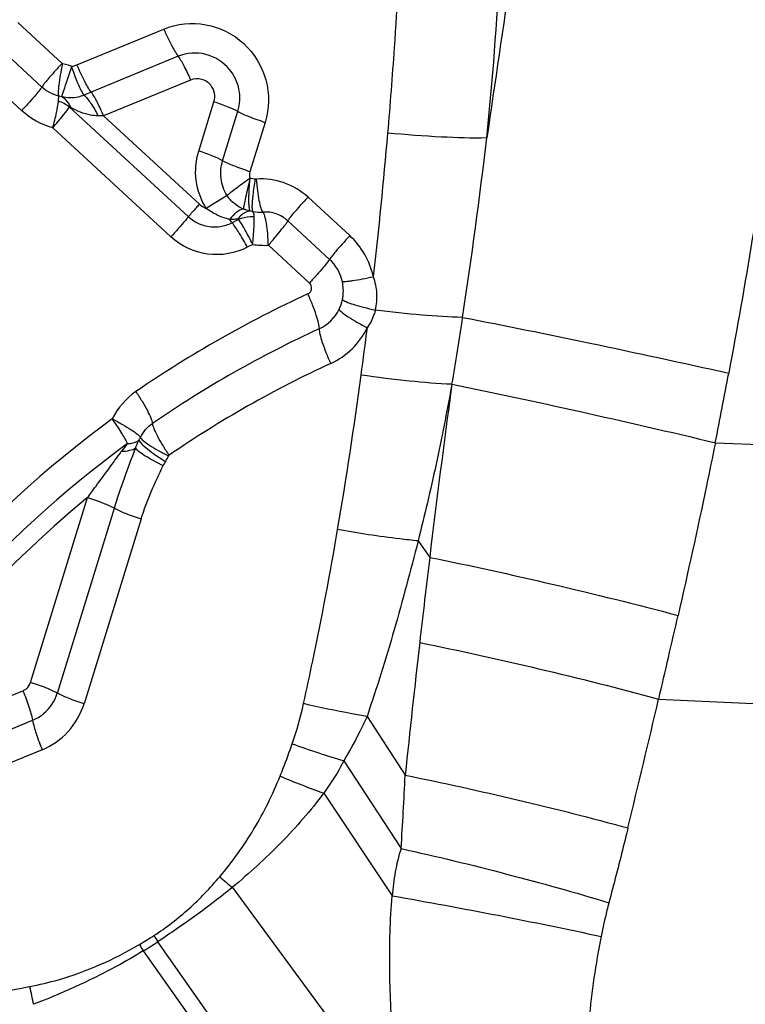
# Model space of a CAD drawing. Units: millimetres. Extents: x 0 to 594, y 0 to 420.
# Drawn here: x 334 to 335, y 132 to 134 of the extents above; entities that cross this region are included whole.
import ezdxf

# ---------------------------------------------------------------- set-up
doc = ezdxf.new("R2010")
doc.units = ezdxf.units.MM
doc.header["$LTSCALE"] = 32.67
doc.layers.add('607087453-000_CL', color=7, linetype='CONTINUOUS')

msp = doc.modelspace()

# ---------------------------------------------------------------- linework, layer by layer
at = {"layer": '607087453-000_CL', "color": 9, "linetype": 'CONTINUOUS'}
for p, q in [((333.5027, 134.3798), (333.5989, 134.2912)), ((333.6313, 134.288), (333.8201, 134.3657)), ((333.5551, 134.2398), (333.459, 134.3284)), ((333.851, 134.3065), (333.6622, 134.2288)), ((333.4152, 134.277), (333.5114, 134.1884)), ((333.621, 134.2842), (333.6313, 134.288)), ((333.878, 134.2547), (333.6892, 134.177)), ((333.5912, 134.2091), (333.5922, 134.2202)), ((333.5983, 134.2186), (333.5922, 134.2202)), ((333.8733, 133.9584), (333.6153, 134.1962)), ((333.8957, 134.1009), (333.9287, 134.208)), ((333.8971, 133.9855), (333.6892, 134.177)), ((333.9475, 134.08), (333.9805, 134.1871)), ((333.5788, 134.1514), (333.8354, 133.915)), ((334.0398, 134.1632), (334.0068, 134.0561)), ((334.019, 134.0403), (334.021, 134.0402)), ((333.9572, 134.0048), (333.9121, 133.9764)), ((334.1328, 134.0008), (334.2234, 133.9173)), ((333.9677, 133.9457), (333.9625, 133.9528)), ((333.9818, 133.9526), (333.9679, 133.9454)), ((334.1797, 133.8659), (334.089, 133.9495)), ((334.0127, 133.8982), (334.0011, 133.8922)), ((334.047, 133.8965), (334.1359, 133.8145)), ((334.4451, 133.5949), (334.4445, 133.5903)), ((335.0169, 133.468), (335.7476, 133.4364)), ((333.5306, 132.9476), (333.6545, 133.3492)), ((333.5888, 132.9247), (333.7126, 133.3259)), ((333.7707, 133.3027), (333.6469, 132.9015)), ((334.3719, 133.255), (334.3969, 133.2192)), ((333.1517, 132.7807), (333.5142, 132.9298)), ((334.8938, 132.9116), (335.7303, 132.8729)), ((333.1726, 132.7166), (333.5351, 132.8658)), ((334.2611, 132.8741), (334.3436, 132.7467)), ((333.556, 132.8017), (333.1935, 132.6526)), ((334.2108, 132.7781), (334.3349, 132.5874)), ((334.1668, 132.7077), (334.3155, 132.4848)), ((333.9686, 132.5032), (334.3296, 132.0127)), ((334.175, 131.862), (333.8069, 132.3853)), ((333.7753, 132.3653), (334.1326, 131.8591))]:
    msp.add_line(p, q, dxfattribs=at)
at = {"layer": '607087453-000_CL', "color": 7, "linetype": 'CONTINUOUS'}
msp.add_line((334.0132, 133.9697), (334.0072, 133.9707), dxfattribs=at)
at = {"layer": '607087453-000_CL', "color": 9, "linetype": 'CONTINUOUS'}
for centre, radius, start, end in [((327.0058, 134.8897), 7.5535, 354.22203, 359.95323), ((433.9394, 119.5661), 100.4795, 171.249141, 171.66637), ((333.5644, 134.1321), 0.1622, 72.8474, 77.078), ((333.5642, 134.1304), 0.1638, 69.7539, 72.9714), ((333.2617, 135.2017), 1.0521, 291.4221, 292.3732), ((333.6743, 133.3677), 0.8095, 88.9409, 89.818), ((323.3589, 135.0817), 10.9877, 353.44637, 355.08343), ((323.393, 135.4303), 11.2036, 351.32263, 353.3316), ((334.0291, 134.0528), 0.0846, 259.2061, 274.104), ((333.9299, 134.0187), 0.0825, 278.3505, 297.3494), ((334.0377, 134.0577), 0.1614, 261.0795, 273.2732), ((334.1169, 133.7977), 0.0926, 352.7684, 12.1563), ((335.1894, 131.495), 2.5275, 114.7204, 124.4588), ((334.1176, 133.7977), 0.092, 348.0364, 352.7394), ((334.1185, 133.7975), 0.0911, 333.9527, 348.03), ((334.1197, 133.797), 0.0899, 294.7236, 333.9316), ((323.0629, 135.4839), 11.5381, 350.57685, 351.30654), ((335.1825, 131.4883), 2.4517, 114.7205, 124.4588), ((323.232, 135.1026), 11.1162, 352.30858, 352.84268), ((335.1757, 131.4817), 2.376, 114.7205, 124.4588), ((324.7714, 134.8869), 9.5618, 350.32351, 352.35446), ((320.6787, 136.3092), 14.6169, 348.79191, 349.39474), ((333.8474, 133.4508), 0.1555, 124.4966, 153.7253), ((357.9095, 130.3912), 23.6821, 172.23639, 173.1416), ((335.1912, 131.4944), 2.5103, 126.2176, 150.6461), ((335.1879, 131.4905), 2.4486, 126.2175, 150.6463), ((333.9474, 133.2899), 0.2712, 139.5082, 144.1344), ((333.7007, 133.5132), 0.0762, 328.5343, 333.7174), ((333.6934, 133.5068), 0.1524, 328.534, 333.7172), ((335.1859, 131.4883), 2.4099, 129.4529, 147.5705), ((370.4777, 128.8999), 36.3384, 173.17348, 173.46708), ((309.267, 138.9527), 26.3293, 346.73567, 347.14117), ((375.0069, 128.4149), 40.8934, 173.51395, 173.91934), ((333.5033, 132.9564), 0.0287, 292.4131, 309.5165), ((333.4992, 132.9523), 0.0937, 309.6266, 342.8725), ((283.4972, 145.0266), 52.8051, 346.42481, 346.73658), ((333.3501, 133.074), 0.792, 340.895, 347.4565), ((333.4994, 132.9523), 0.0936, 292.4131, 309.5165), ((334.7313, 134.5657), 1.8618, 250.1265, 253.7636), ((334.7862, 134.438), 1.8378, 247.1406, 250.3043), ((325.9041, 133.1241), 8.4479, 356.35763, 357.43966), ((335.0181, 133.78), 1.6527, 229.3392, 230.5825), ((333.2784, 133.2045), 0.9589, 300.6164, 302.8259), ((335.1371, 133.2632), 1.5937, 212.8505, 213.4221), ((335.138, 133.1933), 1.5946, 210.6948, 211.2842), ((333.2605, 133.2109), 0.99, 301.3331, 303.5007), ((335.173, 132.6168), 1.6769, 191.3085, 192.6523)]:
    msp.add_arc(centre, radius, start, end, dxfattribs=at)
for points, knots in [([(334.3062, 134.14), (334.3115, 134.2015), (334.3306, 134.4475), (334.3412, 134.6942), (334.3435, 134.8792)], [0, 0, 0, 0, 0.250251, 1, 1, 1, 1]), ([(335.215, 134.7798), (335.1931, 134.587), (335.1455, 134.1988), (335.0822, 133.8127), (335.0459, 133.6191)], [0, 0, 0, 0, 0.496139, 1, 1, 1, 1]), ([(333.8201, 134.3657), (333.8482, 134.3773), (333.913, 134.384), (333.9994, 134.3404), (334.0499, 134.2578), (334.0488, 134.1925), (334.0398, 134.1632)], [0, 0, 0, 0, 0.248655, 0.498915, 0.749934, 1, 1, 1, 1]), ([(333.8201, 134.3657), (333.825, 134.3539), (333.8343, 134.3336), (333.8452, 134.3141), (333.851, 134.3065)], [0, 0, 0, 0, 0.573754, 1, 1, 1, 1]), ([(333.9625, 134.2779), (333.9496, 134.2936), (333.9131, 134.3173), (333.8696, 134.3141), (333.851, 134.3065)], [0, 0, 0, 0, 0.501834, 1, 1, 1, 1]), ([(333.8511, 134.306), (333.856, 134.2993), (333.8655, 134.2824), (333.8737, 134.2649), (333.878, 134.2547)], [0, 0, 0, 0, 0.429634, 1, 1, 1, 1]), ([(333.5989, 134.2912), (333.5933, 134.285), (333.5831, 134.2737), (333.5712, 134.2601), (333.5635, 134.251), (333.5594, 134.246), (333.5568, 134.2424), (333.5554, 134.2405), (333.5551, 134.2398)], [0, 0, 0, 0, 0.36977, 0.678439, 0.801036, 0.897781, 0.965196, 1, 1, 1, 1]), ([(333.5922, 134.2202), (333.5917, 134.2211), (333.5913, 134.224), (333.5912, 134.229), (333.5917, 134.236), (333.593, 134.2484), (333.5958, 134.2667), (333.5989, 134.282), (333.6007, 134.2902)], [0, 0, 0, 0, 0.044152, 0.117133, 0.216743, 0.339872, 0.643252, 1, 1, 1, 1]), ([(333.5983, 134.2187), (333.5991, 134.2211), (333.6027, 134.2315), (333.6097, 134.2535), (333.6162, 134.273), (333.6199, 134.2845)], [0, 0, 0, 0, 0.111136, 0.475929, 1, 1, 1, 1]), ([(333.6197, 134.2837), (333.6237, 134.2715), (333.6315, 134.2506), (333.6408, 134.2302), (333.646, 134.2223)], [0, 0, 0, 0, 0.577727, 1, 1, 1, 1]), ([(333.6622, 134.2288), (333.6565, 134.2364), (333.6456, 134.256), (333.6362, 134.2762), (333.6313, 134.288)], [0, 0, 0, 0, 0.426231, 1, 1, 1, 1]), ([(333.9805, 134.1871), (333.9852, 134.2023), (333.987, 134.2356), (333.9726, 134.2656), (333.9625, 134.2779)], [0, 0, 0, 0, 0.49895, 1, 1, 1, 1]), ([(333.9216, 134.2435), (333.9166, 134.2497), (333.9023, 134.259), (333.8853, 134.2577), (333.878, 134.2547)], [0, 0, 0, 0, 0.501834, 1, 1, 1, 1]), ([(333.5551, 134.2398), (333.5548, 134.239), (333.5534, 134.2371), (333.5491, 134.2313), (333.5404, 134.2211), (333.5272, 134.2059), (333.517, 134.1946), (333.5114, 134.1884)], [0, 0, 0, 0, 0.036382, 0.103217, 0.320934, 0.630706, 1, 1, 1, 1]), ([(333.9287, 134.208), (333.9305, 134.2139), (333.9312, 134.227), (333.9256, 134.2387), (333.9216, 134.2435)], [0, 0, 0, 0, 0.49895, 1, 1, 1, 1]), ([(333.646, 134.2223), (333.6422, 134.2204), (333.6267, 134.2152), (333.6099, 134.2161), (333.5983, 134.2186)], [0, 0, 0, 0, 0.26266, 1, 1, 1, 1]), ([(333.6181, 134.1953), (333.617, 134.198), (333.6125, 134.2072), (333.6049, 134.2153), (333.5983, 134.2186)], [0, 0, 0, 0, 0.276193, 1, 1, 1, 1]), ([(333.646, 134.2223), (333.6522, 134.2173), (333.6636, 134.2026), (333.6725, 134.1866), (333.6768, 134.1772)], [0, 0, 0, 0, 0.433265, 1, 1, 1, 1]), ([(333.6892, 134.177), (333.6849, 134.1874), (333.6767, 134.205), (333.6672, 134.2222), (333.6622, 134.2288)], [0, 0, 0, 0, 0.573657, 1, 1, 1, 1]), ([(333.5788, 134.1514), (333.5818, 134.1623), (333.5868, 134.1814), (333.5903, 134.2008), (333.5912, 134.2092)], [0, 0, 0, 0, 0.573006, 1, 1, 1, 1]), ([(333.5788, 134.1514), (333.5827, 134.156), (333.5951, 134.1707), (333.6073, 134.1855), (333.6153, 134.1962)], [0, 0, 0, 0, 0.309634, 1, 1, 1, 1]), ([(333.6153, 134.1962), (333.6156, 134.1964), (333.6168, 134.196), (333.6176, 134.1956), (333.6181, 134.1953)], [0, 0, 0, 0, 0.41713, 1, 1, 1, 1]), ([(333.6768, 134.1772), (333.6716, 134.1773), (333.6585, 134.1786), (333.6387, 134.185), (333.6248, 134.1916), (333.6181, 134.1953)], [0, 0, 0, 0, 0.255305, 0.63003, 1, 1, 1, 1]), ([(333.9287, 134.208), (333.939, 134.2047), (333.9563, 134.1984), (333.9734, 134.1911), (333.9801, 134.1872)], [0, 0, 0, 0, 0.582731, 1, 1, 1, 1]), ([(333.9805, 134.1871), (333.9881, 134.1826), (334.0078, 134.1742), (334.0279, 134.167), (334.0398, 134.1632)], [0, 0, 0, 0, 0.413472, 1, 1, 1, 1]), ([(334.5208, 134.1293), (334.4882, 134.1286), (334.4165, 134.1308), (334.345, 134.1361), (334.3062, 134.14)], [0, 0, 0, 0, 0.455845, 1, 1, 1, 1]), ([(333.9121, 133.9764), (333.9005, 133.9947), (333.8854, 134.0365), (333.8894, 134.0806), (333.8957, 134.1009)], [0, 0, 0, 0, 0.50421, 1, 1, 1, 1]), ([(333.9475, 134.08), (333.9409, 134.084), (333.9236, 134.0913), (333.9061, 134.0976), (333.8957, 134.1009)], [0, 0, 0, 0, 0.413582, 1, 1, 1, 1]), ([(333.9572, 134.0048), (333.9503, 134.0158), (333.9413, 134.041), (333.9437, 134.0677), (333.9475, 134.08)], [0, 0, 0, 0, 0.500852, 1, 1, 1, 1]), ([(334.0068, 134.0561), (333.9949, 134.06), (333.9748, 134.0671), (333.9551, 134.0755), (333.9475, 134.08)], [0, 0, 0, 0, 0.586493, 1, 1, 1, 1]), ([(333.9573, 134.0048), (333.96, 134.007), (333.9661, 134.0125), (333.9775, 134.0208), (333.9912, 134.0311), (334.0011, 134.0387), (334.0067, 134.0419)], [0, 0, 0, 0, 0.16777, 0.40095, 0.684845, 1, 1, 1, 1]), ([(334.0073, 134.0426), (334.0055, 134.035), (334.002, 134.0209), (333.9975, 134.0016), (333.9944, 133.9866), (333.9926, 133.9783), (333.9924, 133.9751)], [0, 0, 0, 0, 0.336746, 0.632741, 0.860544, 1, 1, 1, 1]), ([(334.0072, 133.9707), (334.0065, 133.972), (334.0058, 133.975), (334.0049, 133.9809), (334.0045, 133.9885), (334.0045, 133.9975), (334.0048, 134.0095), (334.0056, 134.0246), (334.0067, 134.0366), (334.0073, 134.0426)], [0, 0, 0, 0, 0.06226, 0.124761, 0.249775, 0.37481, 0.49985, 0.749922, 1, 1, 1, 1]), ([(334.1328, 134.0008), (334.1178, 134.0144), (334.0823, 134.036), (334.041, 134.0414), (334.021, 134.0402)], [0, 0, 0, 0, 0.501173, 1, 1, 1, 1]), ([(334.0132, 133.9697), (334.0126, 133.971), (334.0122, 133.974), (334.0118, 133.9799), (334.0121, 133.9874), (334.0128, 133.9962), (334.014, 134.008), (334.016, 134.0227), (334.018, 134.0344), (334.019, 134.0403)], [0, 0, 0, 0, 0.062227, 0.124731, 0.24975, 0.37479, 0.499833, 0.749914, 1, 1, 1, 1]), ([(334.0351, 133.9684), (334.0343, 133.9694), (334.0328, 133.9722), (334.0298, 133.9803), (334.0266, 133.9948), (334.0233, 134.0159), (334.0217, 134.0317), (334.021, 134.0402)], [0, 0, 0, 0, 0.051335, 0.127948, 0.352552, 0.653574, 1, 1, 1, 1]), ([(333.9924, 133.9751), (333.9854, 133.9779), (333.9721, 133.9863), (333.9612, 133.9978), (333.9572, 134.0048)], [0, 0, 0, 0, 0.483732, 1, 1, 1, 1]), ([(334.089, 133.9495), (334.0893, 133.9502), (334.0907, 133.9521), (334.095, 133.9579), (334.1037, 133.9681), (334.1169, 133.9833), (334.1272, 133.9947), (334.1328, 134.0008)], [0, 0, 0, 0, 0.036093, 0.102745, 0.32069, 0.630817, 1, 1, 1, 1]), ([(333.8971, 133.9855), (333.8946, 133.9829), (333.8867, 133.9741), (333.8788, 133.9651), (333.8736, 133.9587)], [0, 0, 0, 0, 0.303269, 1, 1, 1, 1]), ([(333.8733, 133.9584), (333.8711, 133.9557), (333.8588, 133.9409), (333.8459, 133.9266), (333.8354, 133.915)], [0, 0, 0, 0, 0.183695, 1, 1, 1, 1]), ([(333.8733, 133.9584), (333.8824, 133.9501), (333.9044, 133.9373), (333.9298, 133.9353), (333.9419, 133.937)], [0, 0, 0, 0, 0.501307, 1, 1, 1, 1]), ([(333.9629, 133.9523), (333.9606, 133.9529), (333.9513, 133.9556), (333.9421, 133.9588), (333.9355, 133.9621)], [0, 0, 0, 0, 0.240794, 1, 1, 1, 1]), ([(333.9924, 133.9751), (333.987, 133.9741), (333.9756, 133.9675), (333.967, 133.9581), (333.9626, 133.9524)], [0, 0, 0, 0, 0.431024, 1, 1, 1, 1]), ([(334.0072, 133.9707), (334.0048, 133.9705), (333.9939, 133.9678), (333.985, 133.9599), (333.9795, 133.9531)], [0, 0, 0, 0, 0.216609, 1, 1, 1, 1]), ([(334.0161, 133.9579), (334.0133, 133.9581), (334.0016, 133.9581), (333.99, 133.9557), (333.9818, 133.9526)], [0, 0, 0, 0, 0.246081, 1, 1, 1, 1]), ([(334.0072, 133.9707), (334.0035, 133.9715), (333.9985, 133.9728), (333.9936, 133.9746), (333.9924, 133.9751)], [0, 0, 0, 0, 0.74283, 1, 1, 1, 1]), ([(334.0127, 133.8982), (334.0133, 133.9041), (334.0152, 133.9239), (334.0165, 133.9439), (334.0161, 133.9579)], [0, 0, 0, 0, 0.296158, 1, 1, 1, 1]), ([(334.0161, 133.9579), (334.016, 133.9603), (334.0157, 133.9644), (334.0143, 133.9685), (334.0132, 133.9697)], [0, 0, 0, 0, 0.606337, 1, 1, 1, 1]), ([(334.047, 133.8965), (334.0466, 133.905), (334.0456, 133.9208), (334.043, 133.942), (334.0402, 133.9565), (334.0374, 133.9646), (334.0359, 133.9674), (334.0351, 133.9684)], [0, 0, 0, 0, 0.347216, 0.648249, 0.872245, 0.948776, 1, 1, 1, 1]), ([(334.089, 133.9495), (334.0818, 133.9561), (334.0648, 133.9666), (334.0448, 133.9691), (334.0352, 133.9684)], [0, 0, 0, 0, 0.501267, 1, 1, 1, 1]), ([(333.9795, 133.9531), (333.9781, 133.953), (333.9725, 133.9525), (333.9669, 133.9523), (333.9626, 133.9524)], [0, 0, 0, 0, 0.2415, 1, 1, 1, 1]), ([(334.0011, 133.8922), (333.9957, 133.9025), (333.9853, 133.9207), (333.9737, 133.9382), (333.9679, 133.9454)], [0, 0, 0, 0, 0.556978, 1, 1, 1, 1]), ([(334.0127, 133.8982), (334.0077, 133.9088), (333.9982, 133.9273), (333.9873, 133.9452), (333.9818, 133.9526)], [0, 0, 0, 0, 0.557668, 1, 1, 1, 1]), ([(334.047, 133.8965), (334.0524, 133.9029), (334.0623, 133.9145), (334.0737, 133.9285), (334.0811, 133.9379), (334.0849, 133.943), (334.0875, 133.9467), (334.0888, 133.9487), (334.089, 133.9495)], [0, 0, 0, 0, 0.368822, 0.678764, 0.800889, 0.896721, 0.963579, 1, 1, 1, 1]), ([(334.0011, 133.8922), (333.9752, 133.8788), (333.9134, 133.8679), (333.8569, 133.8951), (333.8354, 133.915)], [0, 0, 0, 0, 0.498234, 1, 1, 1, 1]), ([(334.2234, 133.9173), (334.2179, 133.9111), (334.2076, 133.8998), (334.1943, 133.8846), (334.1857, 133.8743), (334.1814, 133.8686), (334.18, 133.8667), (334.1797, 133.8659)], [0, 0, 0, 0, 0.369224, 0.679408, 0.897298, 0.963952, 1, 1, 1, 1]), ([(334.2748, 133.8276), (334.271, 133.8446), (334.2584, 133.8777), (334.2362, 133.9054), (334.2234, 133.9173)], [0, 0, 0, 0, 0.499868, 1, 1, 1, 1]), ([(334.1796, 133.8658), (334.1793, 133.865), (334.1778, 133.863), (334.1733, 133.8571), (334.1647, 133.8469), (334.1515, 133.8318), (334.1415, 133.8206), (334.1359, 133.8145)], [0, 0, 0, 0, 0.039453, 0.109597, 0.329703, 0.635044, 1, 1, 1, 1]), ([(334.2748, 133.8276), (334.2666, 133.8259), (334.2516, 133.8229), (334.2337, 133.8198), (334.2219, 133.8181), (334.2154, 133.8173), (334.2108, 133.817), (334.2084, 133.817), (334.2076, 133.8172)], [0, 0, 0, 0, 0.366656, 0.675681, 0.797954, 0.894265, 0.962013, 1, 1, 1, 1]), ([(334.2789, 133.7559), (334.2819, 133.7676), (334.2842, 133.7922), (334.279, 133.8162), (334.2748, 133.8276)], [0, 0, 0, 0, 0.499507, 1, 1, 1, 1]), ([(334.1324, 133.7908), (334.1346, 133.7918), (334.1384, 133.795), (334.1402, 133.7996), (334.1405, 133.802)], [0, 0, 0, 0, 0.499043, 1, 1, 1, 1]), ([(334.1572, 133.7154), (334.1575, 133.7193), (334.1556, 133.7294), (334.1506, 133.7466), (334.1426, 133.7678), (334.1361, 133.783), (334.1324, 133.7908)], [0, 0, 0, 0, 0.14803, 0.380216, 0.67434, 1, 1, 1, 1]), ([(334.2076, 133.7786), (334.2084, 133.7777), (334.211, 133.7761), (334.2187, 133.7725), (334.233, 133.7676), (334.2542, 133.7616), (334.2703, 133.7578), (334.2789, 133.7559)], [0, 0, 0, 0, 0.04572, 0.118917, 0.342334, 0.64745, 1, 1, 1, 1]), ([(334.2004, 133.7575), (334.2009, 133.7564), (334.203, 133.7539), (334.2094, 133.7482), (334.2216, 133.7398), (334.2399, 133.7288), (334.254, 133.7214), (334.2615, 133.7175)], [0, 0, 0, 0, 0.051221, 0.127752, 0.352292, 0.653384, 1, 1, 1, 1]), ([(334.2789, 133.7559), (334.2781, 133.7526), (334.274, 133.7391), (334.2675, 133.7264), (334.2615, 133.7175)], [0, 0, 0, 0, 0.245609, 1, 1, 1, 1]), ([(334.4684, 133.74), (334.4391, 133.7407), (334.3758, 133.7447), (334.3127, 133.7515), (334.2789, 133.7559)], [0, 0, 0, 0, 0.462239, 1, 1, 1, 1]), ([(334.4684, 133.74), (334.5607, 133.7222), (334.7534, 133.6827), (334.9458, 133.6414), (335.0459, 133.6191)], [0, 0, 0, 0, 0.478187, 1, 1, 1, 1]), ([(334.1572, 133.7154), (334.157, 133.7114), (334.1589, 133.7013), (334.1639, 133.6842), (334.1719, 133.6629), (334.1784, 133.6478), (334.1821, 133.6399)], [0, 0, 0, 0, 0.148031, 0.380217, 0.674341, 1, 1, 1, 1]), ([(334.1821, 133.6399), (334.1991, 133.6479), (334.2308, 133.6695), (334.2532, 133.7007), (334.2615, 133.7175)], [0, 0, 0, 0, 0.499634, 1, 1, 1, 1]), ([(334.4451, 133.5949), (334.4144, 133.5961), (334.3486, 133.6014), (334.2831, 133.6096), (334.2482, 133.6147)], [0, 0, 0, 0, 0.465428, 1, 1, 1, 1]), ([(334.4453, 133.5949), (334.5373, 133.5764), (334.7281, 133.5352), (334.9184, 133.4916), (335.0169, 133.468)], [0, 0, 0, 0, 0.481043, 1, 1, 1, 1]), ([(333.7953, 133.5099), (333.7951, 133.5136), (333.7917, 133.523), (333.7843, 133.5387), (333.7731, 133.5581), (333.7642, 133.5718), (333.7593, 133.579)], [0, 0, 0, 0, 0.143581, 0.374014, 0.669583, 1, 1, 1, 1]), ([(334.4442, 133.5904), (334.4338, 133.5339), (334.4173, 133.4495), (334.3923, 133.3379), (334.3786, 133.2826), (334.3717, 133.2551)], [0, 0, 0, 0, 0.502284, 0.751746, 1, 1, 1, 1]), ([(333.7079, 133.5196), (333.7155, 133.5158), (333.7295, 133.5083), (333.7478, 133.4973), (333.76, 133.4888), (333.7664, 133.4831), (333.7684, 133.4806), (333.769, 133.4795)], [0, 0, 0, 0, 0.346517, 0.647533, 0.872106, 0.948741, 1, 1, 1, 1]), ([(333.7411, 133.466), (333.7372, 133.4745), (333.7266, 133.4928), (333.7148, 133.5102), (333.7079, 133.5196)], [0, 0, 0, 0, 0.444559, 1, 1, 1, 1]), ([(333.7953, 133.5099), (333.7954, 133.5061), (333.7989, 133.4967), (333.8063, 133.481), (333.8175, 133.4616), (333.8264, 133.4479), (333.8313, 133.4407)], [0, 0, 0, 0, 0.143203, 0.374598, 0.669154, 1, 1, 1, 1]), ([(333.7411, 133.466), (333.7437, 133.4661), (333.7522, 133.4668), (333.7611, 133.4695), (333.7657, 133.4734)], [0, 0, 0, 0, 0.295442, 1, 1, 1, 1]), ([(333.7657, 133.4734), (333.7669, 133.4704), (333.7732, 133.4639), (333.7854, 133.4533), (333.8029, 133.4405), (333.8162, 133.4318), (333.8234, 133.4273)], [0, 0, 0, 0, 0.130507, 0.356218, 0.656333, 1, 1, 1, 1]), ([(333.769, 133.4795), (333.7695, 133.4783), (333.7716, 133.4759), (333.778, 133.4701), (333.7902, 133.4617), (333.8085, 133.4506), (333.8225, 133.4431), (333.8301, 133.4393)], [0, 0, 0, 0, 0.050339, 0.127525, 0.353213, 0.653016, 1, 1, 1, 1]), ([(335.0169, 133.468), (335.0106, 133.4369), (334.9849, 133.3117), (334.9573, 133.1868), (334.9359, 133.0932)], [0, 0, 0, 0, 0.248614, 1, 1, 1, 1]), ([(333.6545, 133.3492), (333.6606, 133.3574), (333.6758, 133.3781), (333.7004, 133.4111), (333.7184, 133.4364), (333.7276, 133.4488)], [0, 0, 0, 0, 0.2488, 0.624137, 1, 1, 1, 1]), ([(333.7126, 133.3259), (333.7193, 133.3479), (333.7339, 133.3916), (333.7504, 133.4345), (333.7584, 133.4561)], [0, 0, 0, 0, 0.499915, 1, 1, 1, 1]), ([(333.7584, 133.4561), (333.7547, 133.4534), (333.7443, 133.4498), (333.7337, 133.4489), (333.7276, 133.4488)], [0, 0, 0, 0, 0.431235, 1, 1, 1, 1]), ([(333.7584, 133.4561), (333.7606, 133.4534), (333.7677, 133.4477), (333.7809, 133.4389), (333.7984, 133.4287), (333.8115, 133.4219), (333.8186, 133.4184)], [0, 0, 0, 0, 0.147839, 0.377485, 0.670078, 1, 1, 1, 1]), ([(333.8234, 133.4272), (333.8229, 133.4265), (333.8212, 133.4236), (333.8196, 133.4206), (333.8186, 133.4184)], [0, 0, 0, 0, 0.274702, 1, 1, 1, 1]), ([(333.6545, 133.3492), (333.666, 133.3455), (333.6857, 133.3385), (333.705, 133.3303), (333.7126, 133.3259)], [0, 0, 0, 0, 0.580364, 1, 1, 1, 1]), ([(333.7126, 133.3259), (333.7202, 133.3216), (333.7395, 133.3134), (333.7592, 133.3064), (333.7707, 133.3027)], [0, 0, 0, 0, 0.419635, 1, 1, 1, 1]), ([(334.1231, 132.902), (334.13, 132.9329), (334.1571, 133.0583), (334.1809, 133.1845), (334.1971, 133.2797)], [0, 0, 0, 0, 0.246789, 1, 1, 1, 1]), ([(334.3719, 133.255), (334.3586, 133.2562), (334.3001, 133.2625), (334.2419, 133.2715), (334.1971, 133.2797)], [0, 0, 0, 0, 0.227121, 1, 1, 1, 1]), ([(334.3718, 133.2551), (334.3637, 133.2227), (334.3467, 133.1585), (334.3203, 133.0626), (334.292, 132.9678), (334.2713, 132.9053), (334.261, 132.8742)], [0, 0, 0, 0, 0.251938, 0.502596, 0.751834, 1, 1, 1, 1]), ([(334.3969, 133.2192), (334.4857, 133.2015), (334.6659, 133.1615), (334.8452, 133.1173), (334.9359, 133.0932)], [0, 0, 0, 0, 0.490903, 1, 1, 1, 1]), ([(334.3752, 133.0343), (334.4615, 133.0171), (334.635, 132.9784), (334.8073, 132.9352), (334.8938, 132.9116)], [0, 0, 0, 0, 0.49534, 1, 1, 1, 1]), ([(333.5142, 132.9298), (333.519, 132.9184), (333.5267, 132.8975), (333.533, 132.876), (333.5349, 132.8663)], [0, 0, 0, 0, 0.556315, 1, 1, 1, 1]), ([(333.5888, 132.9247), (333.5812, 132.929), (333.5619, 132.9372), (333.5422, 132.9442), (333.5307, 132.9479)], [0, 0, 0, 0, 0.419824, 1, 1, 1, 1]), ([(333.6469, 132.9015), (333.6353, 132.9052), (333.6157, 132.9122), (333.5964, 132.9203), (333.5888, 132.9247)], [0, 0, 0, 0, 0.580395, 1, 1, 1, 1]), ([(334.2611, 132.8741), (334.2501, 132.8759), (334.2039, 132.884), (334.1579, 132.8937), (334.1231, 132.9019)], [0, 0, 0, 0, 0.237486, 1, 1, 1, 1]), ([(333.5351, 132.8658), (333.5369, 132.856), (333.5433, 132.8344), (333.5512, 132.8133), (333.556, 132.8017)], [0, 0, 0, 0, 0.441067, 1, 1, 1, 1]), ([(334.261, 132.8741), (334.2574, 132.8661), (334.2419, 132.8335), (334.2247, 132.8017), (334.2107, 132.7781)], [0, 0, 0, 0, 0.242804, 1, 1, 1, 1]), ([(334.0722, 132.7445), (334.0746, 132.7502), (334.0838, 132.7735), (334.0923, 132.797), (334.0984, 132.8147)], [0, 0, 0, 0, 0.246954, 1, 1, 1, 1]), ([(334.2108, 132.7781), (334.2014, 132.7597), (334.187, 132.7359), (334.1709, 132.7133), (334.1668, 132.7077)], [0, 0, 0, 0, 0.746605, 1, 1, 1, 1]), ([(333.9412, 132.5263), (333.9687, 132.5588), (334.0187, 132.6282), (334.0562, 132.7051), (334.0722, 132.7445)], [0, 0, 0, 0, 0.499638, 1, 1, 1, 1]), ([(334.3436, 132.7467), (334.425, 132.7304), (334.5867, 132.6944), (334.7475, 132.654), (334.8271, 132.6321)], [0, 0, 0, 0, 0.501258, 1, 1, 1, 1]), ([(334.1667, 132.7077), (334.1528, 132.6887), (334.1229, 132.6519), (334.0584, 132.582), (334.0054, 132.5337), (333.9686, 132.5033)], [0, 0, 0, 0, 0.248013, 0.497946, 1, 1, 1, 1]), ([(334.8271, 132.6321), (334.8239, 132.6185), (334.8106, 132.5643), (334.7966, 132.5102), (334.7858, 132.4699)], [0, 0, 0, 0, 0.251394, 1, 1, 1, 1]), ([(334.3349, 132.5874), (334.329, 132.571), (334.3212, 132.5368), (334.3171, 132.5022), (334.3155, 132.4848)], [0, 0, 0, 0, 0.500297, 1, 1, 1, 1]), ([(334.3349, 132.5874), (334.4116, 132.5706), (334.5625, 132.5338), (334.7123, 132.4922), (334.7858, 132.4699)], [0, 0, 0, 0, 0.505009, 1, 1, 1, 1]), ([(333.7982, 132.3987), (333.8251, 132.4161), (333.8763, 132.4552), (333.9205, 132.5019), (333.9412, 132.5263)], [0, 0, 0, 0, 0.499807, 1, 1, 1, 1]), ([(333.9687, 132.5032), (333.9429, 132.4819), (333.8896, 132.4417), (333.8347, 132.4038), (333.807, 132.3853)], [0, 0, 0, 0, 0.500734, 1, 1, 1, 1]), ([(334.317, 132.173), (334.313, 132.2244), (334.3096, 132.302), (334.3103, 132.406), (334.313, 132.4586), (334.3155, 132.4848)], [0, 0, 0, 0, 0.495059, 0.746184, 1, 1, 1, 1]), ([(334.3155, 132.4848), (334.3922, 132.4716), (334.5437, 132.4435), (334.6946, 132.4129), (334.769, 132.3967)], [0, 0, 0, 0, 0.505769, 1, 1, 1, 1]), ([(334.7859, 132.4699), (334.7844, 132.4644), (334.7782, 132.4402), (334.7729, 132.4157), (334.769, 132.3967)], [0, 0, 0, 0, 0.224712, 1, 1, 1, 1]), ([(334.769, 132.3967), (334.757, 132.337), (334.7453, 132.2562), (334.7391, 132.1749), (334.7379, 132.1544)], [0, 0, 0, 0, 0.747982, 1, 1, 1, 1]), ([(333.5287, 132.2879), (333.5497, 132.2919), (333.6326, 132.312), (333.7118, 132.3467), (333.7668, 132.3793)], [0, 0, 0, 0, 0.250615, 1, 1, 1, 1]), ([(333.7752, 132.3652), (333.7563, 132.3538), (333.7084, 132.326), (333.6289, 132.287), (333.5678, 132.2612), (333.5368, 132.2495)], [0, 0, 0, 0, 0.25029, 0.625457, 1, 1, 1, 1]), ([(333.0742, 132.2281), (333.1124, 132.232), (333.2644, 132.2475), (333.4163, 132.2665), (333.5287, 132.2879)], [0, 0, 0, 0, 0.251149, 1, 1, 1, 1])]:
    msp.add_open_spline(points, degree=3, knots=knots, dxfattribs=at)
for points in [[(333.6007, 134.2902), (333.6001, 134.2903), (333.5993, 134.2907), (333.5991, 134.2912)], [(333.5922, 134.2202), (333.5786, 134.2233), (333.5654, 134.2303), (333.5551, 134.2398)], [(333.5788, 134.1514), (333.554, 134.158), (333.5302, 134.1711), (333.5114, 134.1884)], [(334.0068, 134.0561), (334.0054, 134.0517), (334.0052, 134.0466), (334.0067, 134.0421)], [(334.0067, 134.0421), (334.0108, 134.0416), (334.0149, 134.041), (334.019, 134.0403)], [(333.8971, 133.9855), (333.9014, 133.9816), (333.9066, 133.9784), (333.9121, 133.9764)], [(333.9355, 133.9621), (333.9273, 133.9661), (333.9193, 133.9708), (333.9121, 133.9764)], [(333.9818, 133.9526), (333.9818, 133.9534), (333.9803, 133.9532), (333.9795, 133.9531)], [(334.2076, 133.8172), (334.2036, 133.8355), (334.1934, 133.8532), (334.1797, 133.8659)], [(334.1405, 133.802), (334.1411, 133.8064), (334.1392, 133.8115), (334.1359, 133.8145)], [(333.769, 133.4795), (333.7749, 133.4915), (333.7843, 133.5023), (333.7953, 133.5099)], [(333.7584, 133.4561), (333.7604, 133.462), (333.7629, 133.4678), (333.7657, 133.4734)], [(333.8301, 133.4393), (333.8303, 133.4398), (333.8308, 133.4405), (333.8314, 133.4405)], [(333.7707, 133.3027), (333.7832, 133.3425), (333.8002, 133.381), (333.8186, 133.4184)], [(333.5215, 132.9342), (333.5257, 132.9377), (333.5289, 132.9425), (333.5306, 132.9476)]]:
    msp.add_open_spline(points, degree=3, dxfattribs=at)
at = {"layer": '607087453-000_CL', "color": 7, "linetype": 'CONTINUOUS'}
msp.add_open_spline([(333.6153, 134.1962), (333.6081, 134.2018), (333.5998, 134.2063), (333.5912, 134.2092)], degree=3, dxfattribs=at)
msp.add_open_spline([(333.556, 132.8017), (333.5772, 132.8107), (333.6164, 132.8379), (333.6398, 132.8795), (333.6469, 132.9015)], degree=3, knots=[0, 0, 0, 0, 0.499399, 1, 1, 1, 1], dxfattribs=at)

doc.saveas('drawing.dxf')
